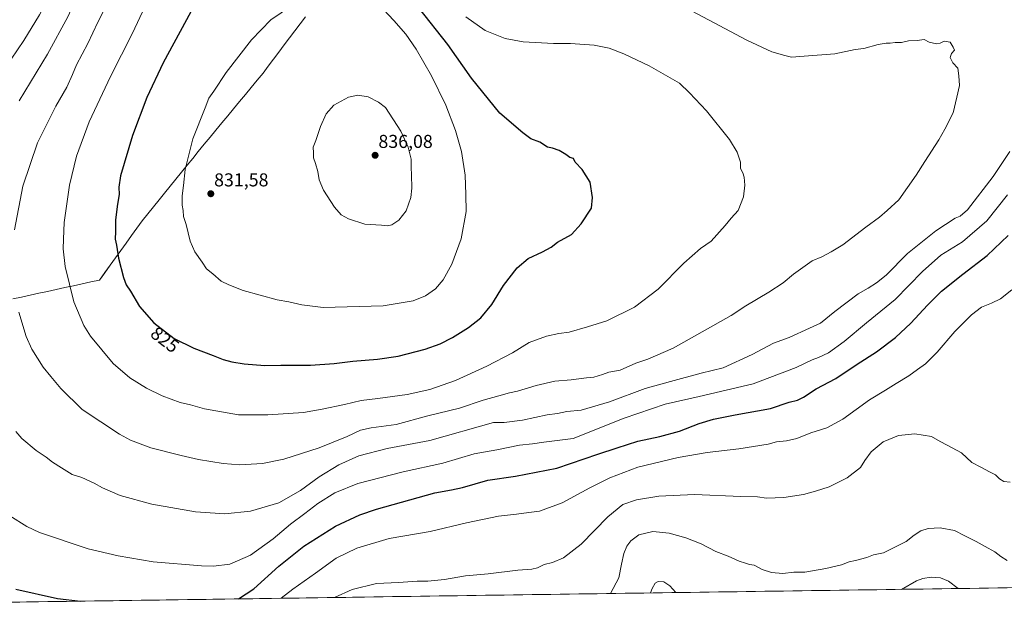
# Model space of a CAD drawing. Units: metres. Extents: x 596791 to 600221, y 4759190 to 4761552.
# Drawn here: x 598468 to 598996, y 4759207 to 4759526 of the extents above; entities that cross this region are included whole.
import ezdxf
from ezdxf.enums import TextEntityAlignment as Align

# ---------------------------------------------------------------- set-up
doc = ezdxf.new("R2010")
doc.units = ezdxf.units.M
doc.header["$MEASUREMENT"] = 0
for name, color, linetype, lineweight in [('Arbolado forestal CxS', 92, 'Continuous', 0), ('Carátula', 7, 'Continuous', 5), ('Curva de nivel maestra', 36, 'Continuous', 30), ('Curva de nivel normal', 36, 'Continuous', 0), ('Entidad de ámbito territorial', 19, 'Continuous', 0), ('Entidad de ámbito territorial CxS', 92, 'Continuous', 0), ('Municipio', 9, 'Continuous', 13), ('Municipio CxS', 142, 'Continuous', 0), ('Punto de cota en terreno', 7, 'Continuous', 0), ('Rótulo de curva de nivel directora', 19, 'Continuous', 0), ('Rótulo de punto de cota en terreno', 19, 'Continuous', 0)]:
    doc.layers.add(name, color=color, linetype=linetype, lineweight=lineweight)
doc.styles.add('Arial', font='txt', dxfattribs={"height": 0.2})

# ---------------------------------------------------------------- blocks, each defined once
blk = doc.blocks.new('*U161')
at = {"layer": 'Municipio CxS', "color": 142, "linetype": 'Continuous', "lineweight": 0}
for points in [[(598464.7314, 4759375.97, 814.6143), (598469.3743, 4759376.98, 815.4249), (598474.0171, 4759377.99, 816.3218), (598478.66, 4759379, 817.1488), (598483.3029, 4759380.01, 817.9254), (598487.9457, 4759381.02, 818.7833), (598492.5886, 4759382.03, 819.6074), (598497.2314, 4759383.04, 820.3904), (598501.8743, 4759384.05, 821.0761), (598506.5171, 4759385.06, 822.0403), (598511.16, 4759386.07, 822.906), (598514.035, 4759390.0438, 823.5061), (598516.91, 4759394.0175, 824.1343), (598519.785, 4759397.9913, 824.747), (598522.66, 4759401.965, 825.2455), (598525.535, 4759405.9388, 825.7604), (598528.41, 4759409.9125, 826.2752), (598531.285, 4759413.8863, 826.7873), (598534.16, 4759417.86, 827.1591), (598537.165, 4759421.582, 827.5905), (598540.17, 4759425.304, 828.026), (598543.175, 4759429.026, 828.3544), (598546.18, 4759432.748, 828.7215), (598549.185, 4759436.47, 829.0545), (598552.19, 4759440.192, 829.4584), (598555.195, 4759443.914, 829.8661), (598558.2, 4759447.636, 830.0417), (598561.205, 4759451.358, 830.3159), (598564.21, 4759455.08, 830.5489), (598567.3636, 4759458.8955, 830.7626), (598570.5173, 4759462.7109, 830.97), (598573.6709, 4759466.5264, 831.1288), (598576.8245, 4759470.3418, 831.2827), (598579.9782, 4759474.1573, 831.4114), (598583.1318, 4759477.9727, 831.5089), (598586.2855, 4759481.7882, 831.549), (598589.4391, 4759485.6036, 831.5914), (598592.5927, 4759489.4191, 831.6128), (598595.7464, 4759493.2345, 831.6382), (598598.9, 4759497.05, 831.6618), (598601.7418, 4759500.8382, 831.6798), (598604.5836, 4759504.6264, 831.6258), (598607.4255, 4759508.4145, 831.6402), (598610.2673, 4759512.2027, 831.5041), (598613.1091, 4759515.9909, 831.4172), (598615.9509, 4759519.7791, 831.3198), (598618.7927, 4759523.5673, 831.2123), (598621.6345, 4759527.3555, 831.0242)], [(598997.7709, 4759220.9766, 783.037), (598992.7787, 4759220.9048, 782.5749), (598987.7865, 4759220.833, 782.0377), (598982.7944, 4759220.7612, 781.4908), (598977.8022, 4759220.6893, 780.8152), (598972.8101, 4759220.6175, 780.0416), (598967.8179, 4759220.5457, 779.3813), (598962.8257, 4759220.4739, 778.8411), (598957.8336, 4759220.4021, 778.5755), (598952.8414, 4759220.3303, 778.5443), (598947.8493, 4759220.2585, 778.8816), (598942.8571, 4759220.1867, 779.6415), (598937.8649, 4759220.1149, 780.5245), (598932.8728, 4759220.0431, 781.2707), (598927.8806, 4759219.9712, 781.7334), (598922.8885, 4759219.8994, 782.0307), (598917.8963, 4759219.8276, 782.4265), (598912.9041, 4759219.7558, 782.7546), (598907.912, 4759219.684, 782.9941), (598902.9198, 4759219.6122, 783.311), (598897.9277, 4759219.5404, 783.4871), (598892.9355, 4759219.4686, 783.4893), (598887.9434, 4759219.3968, 783.7158), (598882.9512, 4759219.325, 783.831), (598877.959, 4759219.2531, 783.8976), (598872.9669, 4759219.1813, 783.9052), (598867.9747, 4759219.1095, 783.7185), (598862.9826, 4759219.0377, 783.333), (598857.9904, 4759218.9659, 783.1768), (598852.9982, 4759218.8941, 783.0645), (598848.0061, 4759218.8223, 782.8128), (598843.0139, 4759218.7505, 782.4646), (598838.0218, 4759218.6787, 782.0496), (598833.0296, 4759218.6069, 781.6284), (598828.0374, 4759218.535, 780.9762), (598823.0453, 4759218.4632, 780.261), (598818.0531, 4759218.3914, 779.643), (598813.061, 4759218.3196, 779.3717), (598808.0688, 4759218.2478, 779.6777), (598803.0766, 4759218.176, 780.6686), (598798.0845, 4759218.1042, 781.9124), (598793.0923, 4759218.0324, 783.2917), (598788.1002, 4759217.9606, 784.4618), (598783.108, 4759217.8888, 785.3947), (598778.1158, 4759217.8169, 785.9564), (598773.1237, 4759217.7451, 786.4034), (598768.1315, 4759217.6733, 786.8139), (598763.1394, 4759217.6015, 787.0202), (598758.1472, 4759217.5297, 787.1798), (598753.155, 4759217.4579, 787.4235), (598748.1629, 4759217.3861, 787.6336), (598743.1707, 4759217.3143, 787.7797), (598738.1786, 4759217.2425, 787.8896), (598733.1864, 4759217.1707, 787.9416), (598728.1942, 4759217.0988, 788.1028), (598723.2021, 4759217.027, 788.2446), (598718.2099, 4759216.9552, 788.404), (598713.2178, 4759216.8834, 788.3759), (598708.2256, 4759216.8116, 788.386), (598703.2334, 4759216.7398, 788.4621), (598698.2413, 4759216.668, 788.48), (598693.2491, 4759216.5962, 788.5473), (598688.257, 4759216.5244, 788.5966), (598683.2648, 4759216.4526, 788.6223), (598678.2726, 4759216.3808, 788.6027), (598673.2805, 4759216.3089, 788.5941), (598668.2883, 4759216.2371, 788.6275), (598663.2962, 4759216.1653, 788.5065), (598658.304, 4759216.0935, 788.4882), (598653.3118, 4759216.0217, 788.5611), (598648.3197, 4759215.9499, 788.8285), (598643.3275, 4759215.8781, 789.2631), (598638.3354, 4759215.8063, 789.7227), (598633.3432, 4759215.7345, 790.3729), (598628.351, 4759215.6627, 791.1536), (598623.3589, 4759215.5908, 792.1119), (598618.3667, 4759215.519, 793.0713), (598613.3746, 4759215.4472, 793.9462), (598608.3824, 4759215.3754, 795.0478), (598603.3902, 4759215.3036, 796.1341), (598598.3981, 4759215.2318, 797.3118), (598593.4059, 4759215.16, 798.6748), (598588.4138, 4759215.0882, 799.6846), (598583.4216, 4759215.0164, 800.3618), (598578.4294, 4759214.9446, 800.7707), (598573.4373, 4759214.8727, 800.9391), (598568.4451, 4759214.8009, 800.9724), (598563.453, 4759214.7291, 800.9473), (598558.4608, 4759214.6573, 801.0342), (598553.4686, 4759214.5855, 801.0021), (598548.4765, 4759214.5137, 800.8806), (598543.4843, 4759214.4419, 800.923), (598538.4922, 4759214.3701, 800.9215), (598533.5, 4759214.2983, 800.939), (598528.5078, 4759214.2265, 800.907), (598523.5157, 4759214.1546, 800.6207), (598518.5235, 4759214.0828, 800.3844), (598513.5314, 4759214.011, 800.2916), (598508.5392, 4759213.9392, 800.0946), (598503.5471, 4759213.8674, 799.856), (598498.5549, 4759213.7956, 799.8824), (598493.5627, 4759213.7238, 799.9101), (598488.5706, 4759213.652, 799.7457), (598483.5784, 4759213.5802, 799.5658), (598478.5863, 4759213.5084, 799.4441), (598473.5941, 4759213.4365, 799.2808), (598468.6019, 4759213.3647, 799.0659), (598463.6098, 4759213.2929, 798.8712)]]:
    blk.add_polyline3d(points, dxfattribs=at)
blk = doc.blocks.new('*U162')
at = {"layer": 'Entidad de ámbito territorial CxS', "color": 92, "linetype": 'Continuous', "lineweight": 0}
for points in [[(598464.7314, 4759375.97, 814.6143), (598469.3743, 4759376.98, 815.4249), (598474.0171, 4759377.99, 816.3218), (598478.66, 4759379, 817.1488), (598483.3029, 4759380.01, 817.9254), (598487.9457, 4759381.02, 818.7833), (598492.5886, 4759382.03, 819.6074), (598497.2314, 4759383.04, 820.3904), (598501.8743, 4759384.05, 821.0761), (598506.5171, 4759385.06, 822.0403), (598511.16, 4759386.07, 822.906), (598514.035, 4759390.0438, 823.5061), (598516.91, 4759394.0175, 824.1343), (598519.785, 4759397.9913, 824.747), (598522.66, 4759401.965, 825.2455), (598525.535, 4759405.9388, 825.7604), (598528.41, 4759409.9125, 826.2752), (598531.285, 4759413.8863, 826.7873), (598534.16, 4759417.86, 827.1591), (598537.165, 4759421.582, 827.5905), (598540.17, 4759425.304, 828.026), (598543.175, 4759429.026, 828.3544), (598546.18, 4759432.748, 828.7215), (598549.185, 4759436.47, 829.0545), (598552.19, 4759440.192, 829.4584), (598555.195, 4759443.914, 829.8661), (598558.2, 4759447.636, 830.0417), (598561.205, 4759451.358, 830.3159), (598564.21, 4759455.08, 830.5489), (598567.3636, 4759458.8955, 830.7626), (598570.5173, 4759462.7109, 830.97), (598573.6709, 4759466.5264, 831.1288), (598576.8245, 4759470.3418, 831.2827), (598579.9782, 4759474.1573, 831.4114), (598583.1318, 4759477.9727, 831.5089), (598586.2855, 4759481.7882, 831.549), (598589.4391, 4759485.6036, 831.5914), (598592.5927, 4759489.4191, 831.6128), (598595.7464, 4759493.2345, 831.6382), (598598.9, 4759497.05, 831.6618), (598601.7418, 4759500.8382, 831.6798), (598604.5836, 4759504.6264, 831.6258), (598607.4255, 4759508.4145, 831.6402), (598610.2673, 4759512.2027, 831.5041), (598613.1091, 4759515.9909, 831.4172), (598615.9509, 4759519.7791, 831.3198), (598618.7927, 4759523.5673, 831.2123), (598621.6345, 4759527.3555, 831.0242)], [(598997.7709, 4759220.9766, 783.037), (598992.7787, 4759220.9048, 782.5749), (598987.7865, 4759220.833, 782.0377), (598982.7944, 4759220.7612, 781.4908), (598977.8022, 4759220.6893, 780.8152), (598972.8101, 4759220.6175, 780.0416), (598967.8179, 4759220.5457, 779.3813), (598962.8257, 4759220.4739, 778.8411), (598957.8336, 4759220.4021, 778.5755), (598952.8414, 4759220.3303, 778.5443), (598947.8493, 4759220.2585, 778.8816), (598942.8571, 4759220.1867, 779.6415), (598937.8649, 4759220.1149, 780.5245), (598932.8728, 4759220.0431, 781.2707), (598927.8806, 4759219.9712, 781.7334), (598922.8885, 4759219.8994, 782.0307), (598917.8963, 4759219.8276, 782.4265), (598912.9041, 4759219.7558, 782.7546), (598907.912, 4759219.684, 782.9941), (598902.9198, 4759219.6122, 783.311), (598897.9277, 4759219.5404, 783.4871), (598892.9355, 4759219.4686, 783.4893), (598887.9434, 4759219.3968, 783.7158), (598882.9512, 4759219.325, 783.831), (598877.959, 4759219.2531, 783.8976), (598872.9669, 4759219.1813, 783.9052), (598867.9747, 4759219.1095, 783.7185), (598862.9826, 4759219.0377, 783.333), (598857.9904, 4759218.9659, 783.1768), (598852.9982, 4759218.8941, 783.0645), (598848.0061, 4759218.8223, 782.8128), (598843.0139, 4759218.7505, 782.4646), (598838.0218, 4759218.6787, 782.0496), (598833.0296, 4759218.6069, 781.6284), (598828.0374, 4759218.535, 780.9762), (598823.0453, 4759218.4632, 780.261), (598818.0531, 4759218.3914, 779.643), (598813.061, 4759218.3196, 779.3717), (598808.0688, 4759218.2478, 779.6777), (598803.0766, 4759218.176, 780.6686), (598798.0845, 4759218.1042, 781.9124), (598793.0923, 4759218.0324, 783.2917), (598788.1002, 4759217.9606, 784.4618), (598783.108, 4759217.8888, 785.3947), (598778.1158, 4759217.8169, 785.9564), (598773.1237, 4759217.7451, 786.4034), (598768.1315, 4759217.6733, 786.8139), (598763.1394, 4759217.6015, 787.0202), (598758.1472, 4759217.5297, 787.1798), (598753.155, 4759217.4579, 787.4235), (598748.1629, 4759217.3861, 787.6336), (598743.1707, 4759217.3143, 787.7797), (598738.1786, 4759217.2425, 787.8896), (598733.1864, 4759217.1707, 787.9416), (598728.1942, 4759217.0988, 788.1028), (598723.2021, 4759217.027, 788.2446), (598718.2099, 4759216.9552, 788.404), (598713.2178, 4759216.8834, 788.3759), (598708.2256, 4759216.8116, 788.386), (598703.2334, 4759216.7398, 788.4621), (598698.2413, 4759216.668, 788.48), (598693.2491, 4759216.5962, 788.5473), (598688.257, 4759216.5244, 788.5966), (598683.2648, 4759216.4526, 788.6223), (598678.2726, 4759216.3808, 788.6027), (598673.2805, 4759216.3089, 788.5941), (598668.2883, 4759216.2371, 788.6275), (598663.2962, 4759216.1653, 788.5065), (598658.304, 4759216.0935, 788.4882), (598653.3118, 4759216.0217, 788.5611), (598648.3197, 4759215.9499, 788.8285), (598643.3275, 4759215.8781, 789.2631), (598638.3354, 4759215.8063, 789.7227), (598633.3432, 4759215.7345, 790.3729), (598628.351, 4759215.6627, 791.1536), (598623.3589, 4759215.5908, 792.1119), (598618.3667, 4759215.519, 793.0713), (598613.3746, 4759215.4472, 793.9462), (598608.3824, 4759215.3754, 795.0478), (598603.3902, 4759215.3036, 796.1341), (598598.3981, 4759215.2318, 797.3118), (598593.4059, 4759215.16, 798.6748), (598588.4138, 4759215.0882, 799.6846), (598583.4216, 4759215.0164, 800.3618), (598578.4294, 4759214.9446, 800.7707), (598573.4373, 4759214.8727, 800.9391), (598568.4451, 4759214.8009, 800.9724), (598563.453, 4759214.7291, 800.9473), (598558.4608, 4759214.6573, 801.0342), (598553.4686, 4759214.5855, 801.0021), (598548.4765, 4759214.5137, 800.8806), (598543.4843, 4759214.4419, 800.923), (598538.4922, 4759214.3701, 800.9215), (598533.5, 4759214.2983, 800.939), (598528.5078, 4759214.2265, 800.907), (598523.5157, 4759214.1546, 800.6207), (598518.5235, 4759214.0828, 800.3844), (598513.5314, 4759214.011, 800.2916), (598508.5392, 4759213.9392, 800.0946), (598503.5471, 4759213.8674, 799.856), (598498.5549, 4759213.7956, 799.8824), (598493.5627, 4759213.7238, 799.9101), (598488.5706, 4759213.652, 799.7457), (598483.5784, 4759213.5802, 799.5658), (598478.5863, 4759213.5084, 799.4441), (598473.5941, 4759213.4365, 799.2808), (598468.6019, 4759213.3647, 799.0659), (598463.6098, 4759213.2929, 798.8712)]]:
    blk.add_polyline3d(points, dxfattribs=at)
blk = doc.blocks.new('*U163')
at = {"layer": 'Municipio', "color": 9, "linetype": 'Continuous', "lineweight": 13}
blk.add_polyline3d([(598621.6345, 4759527.3555, 831.0242), (598618.7927, 4759523.5673, 831.2123), (598615.9509, 4759519.7791, 831.3198), (598613.1091, 4759515.9909, 831.4172), (598610.2673, 4759512.2027, 831.5041), (598607.4255, 4759508.4145, 831.6402), (598604.5836, 4759504.6264, 831.6258), (598601.7418, 4759500.8382, 831.6798), (598598.9, 4759497.05, 831.6618), (598595.7464, 4759493.2345, 831.6382), (598592.5927, 4759489.4191, 831.6128), (598589.4391, 4759485.6036, 831.5914), (598586.2855, 4759481.7882, 831.549), (598583.1318, 4759477.9727, 831.5089), (598579.9782, 4759474.1573, 831.4114), (598576.8245, 4759470.3418, 831.2827), (598573.6709, 4759466.5264, 831.1288), (598570.5173, 4759462.7109, 830.97), (598567.3636, 4759458.8955, 830.7626), (598564.21, 4759455.08, 830.5489), (598561.205, 4759451.358, 830.3159), (598558.2, 4759447.636, 830.0417), (598555.195, 4759443.914, 829.8661), (598552.19, 4759440.192, 829.4584), (598549.185, 4759436.47, 829.0545), (598546.18, 4759432.748, 828.7215), (598543.175, 4759429.026, 828.3544), (598540.17, 4759425.304, 828.026), (598537.165, 4759421.582, 827.5905), (598534.16, 4759417.86, 827.1591), (598531.285, 4759413.8863, 826.7873), (598528.41, 4759409.9125, 826.2752), (598525.535, 4759405.9388, 825.7604), (598522.66, 4759401.965, 825.2455), (598519.785, 4759397.9913, 824.747), (598516.91, 4759394.0175, 824.1343), (598514.035, 4759390.0438, 823.5061), (598511.16, 4759386.07, 822.906), (598506.5171, 4759385.06, 822.0403), (598501.8743, 4759384.05, 821.0761), (598497.2314, 4759383.04, 820.3904), (598492.5886, 4759382.03, 819.6074), (598487.9457, 4759381.02, 818.7833), (598483.3029, 4759380.01, 817.9254), (598478.66, 4759379, 817.1488), (598474.0171, 4759377.99, 816.3218), (598469.3743, 4759376.98, 815.4249), (598464.7314, 4759375.97, 814.6143)], dxfattribs=at)
blk = doc.blocks.new('*U164')
at = {"layer": 'Municipio', "color": 9, "linetype": 'Continuous', "lineweight": 13}
blk.add_polyline3d([(598621.6345, 4759527.3555, 831.0242), (598618.7927, 4759523.5673, 831.2123), (598615.9509, 4759519.7791, 831.3198), (598613.1091, 4759515.9909, 831.4172), (598610.2673, 4759512.2027, 831.5041), (598607.4255, 4759508.4145, 831.6402), (598604.5836, 4759504.6264, 831.6258), (598601.7418, 4759500.8382, 831.6798), (598598.9, 4759497.05, 831.6618), (598595.7464, 4759493.2345, 831.6382), (598592.5927, 4759489.4191, 831.6128), (598589.4391, 4759485.6036, 831.5914), (598586.2855, 4759481.7882, 831.549), (598583.1318, 4759477.9727, 831.5089), (598579.9782, 4759474.1573, 831.4114), (598576.8245, 4759470.3418, 831.2827), (598573.6709, 4759466.5264, 831.1288), (598570.5173, 4759462.7109, 830.97), (598567.3636, 4759458.8955, 830.7626), (598564.21, 4759455.08, 830.5489), (598561.205, 4759451.358, 830.3159), (598558.2, 4759447.636, 830.0417), (598555.195, 4759443.914, 829.8661), (598552.19, 4759440.192, 829.4584), (598549.185, 4759436.47, 829.0545), (598546.18, 4759432.748, 828.7215), (598543.175, 4759429.026, 828.3544), (598540.17, 4759425.304, 828.026), (598537.165, 4759421.582, 827.5905), (598534.16, 4759417.86, 827.1591), (598531.285, 4759413.8863, 826.7873), (598528.41, 4759409.9125, 826.2752), (598525.535, 4759405.9388, 825.7604), (598522.66, 4759401.965, 825.2455), (598519.785, 4759397.9913, 824.747), (598516.91, 4759394.0175, 824.1343), (598514.035, 4759390.0438, 823.5061), (598511.16, 4759386.07, 822.906), (598506.5171, 4759385.06, 822.0403), (598501.8743, 4759384.05, 821.0761), (598497.2314, 4759383.04, 820.3904), (598492.5886, 4759382.03, 819.6074), (598487.9457, 4759381.02, 818.7833), (598483.3029, 4759380.01, 817.9254), (598478.66, 4759379, 817.1488), (598474.0171, 4759377.99, 816.3218), (598469.3743, 4759376.98, 815.4249), (598464.7314, 4759375.97, 814.6143)], dxfattribs=at)
blk = doc.blocks.new('*U165')
at = {"layer": 'Entidad de ámbito territorial', "color": 19, "linetype": 'Continuous', "lineweight": 0}
blk.add_polyline3d([(598621.6345, 4759527.3555, 831.0242), (598618.7927, 4759523.5673, 831.2123), (598615.9509, 4759519.7791, 831.3198), (598613.1091, 4759515.9909, 831.4172), (598610.2673, 4759512.2027, 831.5041), (598607.4255, 4759508.4145, 831.6402), (598604.5836, 4759504.6264, 831.6258), (598601.7418, 4759500.8382, 831.6798), (598598.9, 4759497.05, 831.6618), (598595.7464, 4759493.2345, 831.6382), (598592.5927, 4759489.4191, 831.6128), (598589.4391, 4759485.6036, 831.5914), (598586.2855, 4759481.7882, 831.549), (598583.1318, 4759477.9727, 831.5089), (598579.9782, 4759474.1573, 831.4114), (598576.8245, 4759470.3418, 831.2827), (598573.6709, 4759466.5264, 831.1288), (598570.5173, 4759462.7109, 830.97), (598567.3636, 4759458.8955, 830.7626), (598564.21, 4759455.08, 830.5489), (598561.205, 4759451.358, 830.3159), (598558.2, 4759447.636, 830.0417), (598555.195, 4759443.914, 829.8661), (598552.19, 4759440.192, 829.4584), (598549.185, 4759436.47, 829.0545), (598546.18, 4759432.748, 828.7215), (598543.175, 4759429.026, 828.3544), (598540.17, 4759425.304, 828.026), (598537.165, 4759421.582, 827.5905), (598534.16, 4759417.86, 827.1591), (598531.285, 4759413.8863, 826.7873), (598528.41, 4759409.9125, 826.2752), (598525.535, 4759405.9388, 825.7604), (598522.66, 4759401.965, 825.2455), (598519.785, 4759397.9913, 824.747), (598516.91, 4759394.0175, 824.1343), (598514.035, 4759390.0438, 823.5061), (598511.16, 4759386.07, 822.906), (598506.5171, 4759385.06, 822.0403), (598501.8743, 4759384.05, 821.0761), (598497.2314, 4759383.04, 820.3904), (598492.5886, 4759382.03, 819.6074), (598487.9457, 4759381.02, 818.7833), (598483.3029, 4759380.01, 817.9254), (598478.66, 4759379, 817.1488), (598474.0171, 4759377.99, 816.3218), (598469.3743, 4759376.98, 815.4249), (598464.7314, 4759375.97, 814.6143)], dxfattribs=at)
blk = doc.blocks.new('*U166')
at = {"layer": 'Entidad de ámbito territorial', "color": 19, "linetype": 'Continuous', "lineweight": 0}
blk.add_polyline3d([(598621.6345, 4759527.3555, 831.0242), (598618.7927, 4759523.5673, 831.2123), (598615.9509, 4759519.7791, 831.3198), (598613.1091, 4759515.9909, 831.4172), (598610.2673, 4759512.2027, 831.5041), (598607.4255, 4759508.4145, 831.6402), (598604.5836, 4759504.6264, 831.6258), (598601.7418, 4759500.8382, 831.6798), (598598.9, 4759497.05, 831.6618), (598595.7464, 4759493.2345, 831.6382), (598592.5927, 4759489.4191, 831.6128), (598589.4391, 4759485.6036, 831.5914), (598586.2855, 4759481.7882, 831.549), (598583.1318, 4759477.9727, 831.5089), (598579.9782, 4759474.1573, 831.4114), (598576.8245, 4759470.3418, 831.2827), (598573.6709, 4759466.5264, 831.1288), (598570.5173, 4759462.7109, 830.97), (598567.3636, 4759458.8955, 830.7626), (598564.21, 4759455.08, 830.5489), (598561.205, 4759451.358, 830.3159), (598558.2, 4759447.636, 830.0417), (598555.195, 4759443.914, 829.8661), (598552.19, 4759440.192, 829.4584), (598549.185, 4759436.47, 829.0545), (598546.18, 4759432.748, 828.7215), (598543.175, 4759429.026, 828.3544), (598540.17, 4759425.304, 828.026), (598537.165, 4759421.582, 827.5905), (598534.16, 4759417.86, 827.1591), (598531.285, 4759413.8863, 826.7873), (598528.41, 4759409.9125, 826.2752), (598525.535, 4759405.9388, 825.7604), (598522.66, 4759401.965, 825.2455), (598519.785, 4759397.9913, 824.747), (598516.91, 4759394.0175, 824.1343), (598514.035, 4759390.0438, 823.5061), (598511.16, 4759386.07, 822.906), (598506.5171, 4759385.06, 822.0403), (598501.8743, 4759384.05, 821.0761), (598497.2314, 4759383.04, 820.3904), (598492.5886, 4759382.03, 819.6074), (598487.9457, 4759381.02, 818.7833), (598483.3029, 4759380.01, 817.9254), (598478.66, 4759379, 817.1488), (598474.0171, 4759377.99, 816.3218), (598469.3743, 4759376.98, 815.4249), (598464.7314, 4759375.97, 814.6143)], dxfattribs=at)
blk = doc.blocks.new('*U193')
at = {"layer": 'Curva de nivel normal', "color": 36, "linetype": 'Continuous', "lineweight": 0}
for points in [[(598806.6, 4759218.23, 780), (598807.47, 4759220.61, 780), (598809.13, 4759223.51, 780), (598810.81, 4759224.33, 780), (598813.68, 4759224.15, 780), (598817.06, 4759222.02, 780), (598820.18, 4759218.42, 780)], [(598941.12, 4759220.16, 780), (598949.19, 4759224.71, 780), (598952.53, 4759226.06, 780), (598957.01, 4759226.62, 780), (598962.02, 4759226.31, 780), (598966.35, 4759224.64, 780), (598971.62, 4759220.6, 780)]]:
    blk.add_polyline3d(points, dxfattribs=at)
blk = doc.blocks.new('5PATER')
at = {"layer": 'Carátula', "linetype": 'Continuous', "lineweight": 5}
h = blk.add_hatch(color=250, dxfattribs=at)
edge = h.paths.add_edge_path()
edge.add_ellipse((0, 0.01), major_axis=(-1.33, -1.34), ratio=0.999422, start_angle=0, end_angle=360)

msp = doc.modelspace()

# ---------------------------------------------------------------- linework, layer by layer
at = {"layer": 'Arbolado forestal CxS', "color": 92, "linetype": 'Continuous', "lineweight": 0}
msp.add_polyline3d([(600220.85, 4759238.57, 743.44), (598047.18, 4759207.3, 764.12)], dxfattribs=at)
msp.add_polyline3d([(600220.85, 4759238.57, 743.44), (598047.18, 4759207.3, 764.12)], dxfattribs=at)
at = {"layer": 'Curva de nivel maestra', "color": 36, "linetype": 'Continuous', "lineweight": 30}
for points in [[(598560.19, 4759529.98, 825), (598545.4, 4759502.65, 825), (598536.68, 4759483.98, 825), (598528.87, 4759463.65, 825), (598522.56, 4759441.93, 825), (598521.65, 4759435.84, 825), (598521.8, 4759431.89, 825), (598520.82, 4759426.72, 825), (598519.76, 4759418.36, 825), (598519.8, 4759412.17, 825), (598519.68, 4759408.03, 825), (598520.29, 4759404.84, 825), (598521.38, 4759397.75, 825), (598524.07, 4759387.46, 825), (598525.62, 4759383.44, 825), (598527.94, 4759380.13, 825), (598532.66, 4759371.91, 825), (598540.29, 4759363.19, 825), (598551.26, 4759354.77, 825), (598561.77, 4759349.61, 825), (598572.25, 4759345.62, 825), (598577.56, 4759343.43, 825), (598582.21, 4759342.16, 825), (598588.77, 4759341.1, 825), (598599.95, 4759340.26, 825)], [(598599.95, 4759340.26, 825), (598608.37, 4759340.48, 825), (598624.37, 4759340.49, 825), (598637.03, 4759341.35, 825), (598647, 4759342.65, 825), (598660.23, 4759343.56, 825), (598671.33, 4759345.31, 825), (598685.76, 4759348.96, 825), (598693.95, 4759351.78, 825), (598700.43, 4759355.24, 825), (598709.03, 4759360.61, 825), (598715.7, 4759365.82, 825), (598721.63, 4759372.94, 825), (598727.8, 4759383.15, 825), (598735.15, 4759392.58, 825), (598741.02, 4759397.61, 825), (598748.72, 4759401.16, 825), (598753.29, 4759403.73, 825), (598756.78, 4759406.36, 825), (598764.29, 4759410.48, 825), (598769.5, 4759416.3, 825), (598774.99, 4759424.62, 825), (598775.58, 4759430.43, 825), (598774.29, 4759438.64, 825), (598769.91, 4759445.46, 825), (598766.29, 4759449.3, 825), (598765.4, 4759451.35, 825), (598763.46, 4759451.74, 825), (598761.15, 4759453.43, 825), (598757.74, 4759455.59, 825), (598754.05, 4759456.8, 825), (598751.37, 4759457.44, 825), (598747.37, 4759460.09, 825), (598742.48, 4759461.8, 825), (598738.23, 4759464.98, 825), (598725.77, 4759475.62, 825), (598710.72, 4759494.47, 825), (598697.93, 4759512.51, 825), (598682.46, 4759532.14, 825)], [(598585.72, 4759215.05, 800), (598594.03, 4759220.38, 800), (598607.37, 4759232.68, 800), (598620.7, 4759243.36, 800), (598637.7, 4759254.03, 800), (598650.89, 4759260.15, 800), (598659.7, 4759263.24, 800), (598691.03, 4759271.97, 800), (598700.03, 4759273.62, 800), (598705.77, 4759274.84, 800), (598719.42, 4759278.82, 800), (598734.3, 4759280.85, 800), (598756.4, 4759285.1, 800), (598778.42, 4759292.7, 800), (598788.67, 4759296.09, 800), (598799.78, 4759299.62, 800), (598811.71, 4759302.22, 800), (598822.12, 4759305.08, 800), (598832.7, 4759309.13, 800), (598840.36, 4759311.48, 800), (598851.99, 4759313.83, 800), (598871.02, 4759317.26, 800), (598881.03, 4759320.49, 800), (598885.37, 4759321.64, 800), (598888.56, 4759323.21, 800), (598895.46, 4759327.64, 800), (598905.89, 4759333.31, 800), (598917.37, 4759340.89, 800), (598927.83, 4759347.65, 800), (598937.89, 4759355.32, 800), (598946.16, 4759362.93, 800), (598955.03, 4759372.6, 800), (598962.7, 4759380.06, 800), (598974.03, 4759389.24, 800), (598987.03, 4759399.23, 800), (598998.28, 4759410.05, 800)], [(598466.32, 4759220.18, 800), (598488.76, 4759215.21, 800), (598501.06, 4759213.83, 800)]]:
    msp.add_polyline3d(points, dxfattribs=at)
at = {"layer": 'Curva de nivel normal', "color": 36, "linetype": 'Continuous', "lineweight": 0}
for points in [[(598467.18, 4759759.33, 810), (598477.34, 4759757.59, 810), (598489.59, 4759753.54, 810), (598494.38, 4759750.71, 810), (598496.04, 4759748.78, 810), (598501.63, 4759737.72, 810), (598510.29, 4759717.36, 810), (598521.2, 4759693.54, 810), (598529.95, 4759672.62, 810), (598532.86, 4759661.32, 810), (598533.92, 4759645.65, 810), (598533.2, 4759633.32, 810), (598529.44, 4759614.65, 810), (598522.34, 4759592.61, 810), (598506.75, 4759554.83, 810), (598494.32, 4759527.28, 810), (598483.38, 4759507.32, 810), (598468.22, 4759482.28, 810)], [(598467.49, 4759741.78, 805), (598471.72, 4759739.13, 805), (598476.36, 4759734.21, 805), (598483.95, 4759722.38, 805), (598493, 4759703.28, 805), (598504.58, 4759680.39, 805), (598512.28, 4759661.98, 805), (598514.48, 4759652.65, 805), (598515.22, 4759641.98, 805), (598514.93, 4759631.65, 805), (598513.03, 4759619.34, 805), (598506.32, 4759595.39, 805), (598494.31, 4759562.67, 805), (598485.52, 4759541.26, 805), (598479, 4759528.42, 805), (598470.67, 4759514.61, 805), (598460.44, 4759499.48, 805)], [(598518.34, 4759540.6, 815), (598510.29, 4759524.39, 815), (598504.99, 4759513, 815), (598498.89, 4759501.58, 815), (598496.82, 4759496.37, 815), (598493.78, 4759489.58, 815), (598487.77, 4759479.32, 815), (598478.06, 4759459.65, 815), (598470.18, 4759436.5, 815), (598465.6, 4759413.03, 815)], [(598707.57, 4759527.24, 820), (598717.93, 4759519.93, 820), (598728.67, 4759515.58, 820), (598738.37, 4759513.8, 820), (598754.7, 4759512.93, 820), (598763.76, 4759513.04, 820), (598776.42, 4759512, 820), (598784.48, 4759510.42, 820), (598792.36, 4759507.44, 820), (598805.83, 4759501.08, 820), (598822.22, 4759491.61, 820), (598827.57, 4759486.52, 820), (598836.72, 4759476.91, 820), (598849, 4759461.52, 820), (598853.08, 4759454.7, 820), (598854.82, 4759449.35, 820), (598854.91, 4759445.98, 820), (598856.11, 4759443.65, 820), (598856.84, 4759441.27, 820), (598857.25, 4759437.01, 820), (598856.56, 4759430.64, 820), (598853.6, 4759423.34, 820), (598849.95, 4759419.27, 820), (598846.71, 4759415.33, 820), (598839.06, 4759406.97, 820), (598833.49, 4759403.07, 820), (598824.43, 4759395.07, 820), (598810.75, 4759381.17, 820), (598798.12, 4759371.54, 820), (598783.26, 4759364.15, 820), (598772.87, 4759361, 820), (598763.01, 4759358.13, 820), (598757.42, 4759357.46, 820), (598750.91, 4759356.06, 820), (598741.5, 4759352.53, 820), (598732.57, 4759347.05, 820), (598718.96, 4759339.94, 820), (598702.08, 4759332.26, 820), (598688.3, 4759327.28, 820), (598676.11, 4759324.65, 820), (598660.37, 4759322.5, 820), (598651.56, 4759321.47, 820), (598642.56, 4759319.35, 820), (598630.67, 4759316.87, 820), (598620.69, 4759315.09, 820), (598601.48, 4759313.81, 820), (598585.83, 4759313.78, 820), (598567.46, 4759317, 820), (598559.96, 4759319.1, 820), (598554.44, 4759320.42, 820), (598544.85, 4759323.98, 820), (598536.36, 4759328.06, 820), (598527.54, 4759333.66, 820), (598518.63, 4759341.38, 820), (598506.43, 4759356, 820), (598502.93, 4759361.78, 820), (598497.54, 4759374.32, 820), (598492.78, 4759393.29, 820), (598491.73, 4759402.86, 820), (598492.02, 4759407.95, 820), (598492.31, 4759416.92, 820), (598495.21, 4759437.06, 820), (598498.94, 4759452.58, 820), (598505.66, 4759470.98, 820), (598517.09, 4759495.32, 820), (598528.95, 4759518.6, 820), (598538.2, 4759538.48, 820)], [(598619.22, 4759536.8, 830), (598603.12, 4759525.65, 830), (598592.7, 4759514.95, 830), (598579.07, 4759497.45, 830), (598572.52, 4759487.42, 830), (598569.88, 4759483.61, 830), (598567.89, 4759478.38, 830), (598561.35, 4759461.92, 830), (598557.23, 4759445.46, 830), (598556.36, 4759436.83, 830), (598555.61, 4759431.28, 830), (598555.56, 4759426.27, 830), (598556.14, 4759423.37, 830), (598556.33, 4759420.17, 830), (598557.64, 4759415.9, 830), (598559.78, 4759406.95, 830), (598562.38, 4759401.21, 830), (598566.37, 4759395.63, 830), (598568.56, 4759392.18, 830), (598572.05, 4759389.34, 830), (598576.48, 4759385.51, 830), (598580.64, 4759383.58, 830), (598588.35, 4759380.45, 830), (598606.49, 4759375.51, 830), (598612.8, 4759374.42, 830), (598619.76, 4759372.71, 830), (598631.07, 4759371.44, 830)], [(598631.07, 4759371.44, 830), (598663.37, 4759372.31, 830), (598679.37, 4759375.01, 830), (598686.03, 4759377.56, 830), (598691.3, 4759381.3, 830), (598695.48, 4759386.25, 830), (598700.19, 4759394.65, 830), (598705.11, 4759408.11, 830), (598707.83, 4759422.81, 830), (598707.7, 4759432, 830), (598707.23, 4759442.29, 830), (598705.32, 4759454.98, 830), (598702.11, 4759466.32, 830), (598696.83, 4759479.96, 830), (598689.27, 4759495.56, 830), (598681.01, 4759509.99, 830), (598675.45, 4759517.99, 830), (598669.1, 4759525.38, 830), (598660.79, 4759534.07, 830)], [(598467.96, 4759368.8, 815), (598472, 4759355.84, 815), (598475.06, 4759349.04, 815), (598481, 4759339.36, 815), (598485.23, 4759334.36, 815), (598490.58, 4759327.82, 815), (598502.03, 4759316.72, 815), (598522.03, 4759303.34, 815), (598527.91, 4759300.24, 815), (598538.68, 4759296.13, 815), (598555.02, 4759292.01, 815), (598564.24, 4759289.78, 815), (598577.61, 4759287.59, 815), (598586.44, 4759286.98, 815), (598598.55, 4759287.73, 815), (598610.1, 4759289.96, 815), (598628.99, 4759296, 815), (598644.1, 4759302.1, 815), (598651.23, 4759305.5, 815), (598656.84, 4759306.83, 815), (598670.25, 4759308.61, 815), (598687.28, 4759313.23, 815), (598704.16, 4759317.28, 815), (598716.92, 4759321.58, 815), (598725.37, 4759323.91, 815), (598731.04, 4759325.61, 815), (598735.41, 4759326.45, 815), (598745.38, 4759329.55, 815), (598755.37, 4759331.89, 815), (598764.03, 4759332.49, 815), (598772.37, 4759333.63, 815), (598776.32, 4759333.99, 815), (598780.83, 4759335.34, 815), (598784.32, 4759336.7, 815), (598790.37, 4759337.8, 815), (598798.7, 4759341.47, 815), (598805.14, 4759343.68, 815), (598818.77, 4759349.58, 815), (598849.79, 4759367.09, 815), (598857.74, 4759372.28, 815), (598870.13, 4759379.56, 815), (598877.7, 4759384.59, 815), (598883.26, 4759389.15, 815), (598893.35, 4759396.42, 815), (598898.39, 4759398.57, 815), (598903.46, 4759401.24, 815), (598909.7, 4759405.04, 815), (598922.03, 4759414.54, 815), (598929.37, 4759419.73, 815), (598933.53, 4759423.32, 815), (598939.7, 4759429.04, 815), (598949.03, 4759442.32, 815), (598953.62, 4759449.65, 815), (598961.12, 4759461.32, 815), (598964.36, 4759467.07, 815), (598968.8, 4759475.82, 815), (598970.79, 4759484.17, 815), (598972.18, 4759490.46, 815), (598971.93, 4759495.55, 815), (598971.42, 4759499.7, 815), (598968.76, 4759502.54, 815), (598967.21, 4759505.44, 815), (598967.96, 4759507.65, 815), (598969.53, 4759509.49, 815), (598968.81, 4759511.09, 815), (598967.21, 4759513.62, 815), (598964.03, 4759514.2, 815), (598961.87, 4759513.07, 815), (598959.99, 4759512.8, 815), (598956.01, 4759513.63, 815), (598953.32, 4759515.07, 815), (598949.53, 4759514.67, 815), (598944.96, 4759514.37, 815), (598941.24, 4759513.52, 815), (598937.83, 4759513.45, 815), (598935.14, 4759513.08, 815), (598933.03, 4759513.21, 815), (598928.65, 4759512.52, 815), (598921.03, 4759510.33, 815), (598916.25, 4759509.68, 815), (598905.36, 4759507.43, 815), (598889.03, 4759506.26, 815), (598882.14, 4759505.67, 815), (598878.7, 4759506.5, 815), (598871.67, 4759508.47, 815), (598858.23, 4759514.72, 815), (598828.94, 4759530.25, 815)], [(598665.7, 4759415.16, 835), (598668.03, 4759415.71, 835), (598671.8, 4759418.28, 835), (598675.6, 4759423.16, 835), (598676.92, 4759426.78, 835), (598678.06, 4759430.34, 835), (598678.64, 4759435.42, 835), (598678.58, 4759442.55, 835), (598678.26, 4759446.38, 835), (598678.32, 4759450.93, 835), (598676.71, 4759457.33, 835), (598672.76, 4759465.95, 835), (598664.62, 4759478.57, 835), (598660.84, 4759481.57, 835), (598655.35, 4759484.3, 835), (598649.7, 4759485.21, 835), (598644.65, 4759484.16, 835), (598636.89, 4759479.87, 835), (598632.8, 4759475.2, 835), (598629.78, 4759468.53, 835), (598627.2, 4759460.87, 835), (598625.86, 4759457.42, 835), (598626.05, 4759454.38, 835), (598625.96, 4759451.58, 835), (598627.01, 4759448.63, 835), (598628.22, 4759444.32, 835), (598629.02, 4759439.76, 835), (598631.4, 4759434.32, 835), (598637.25, 4759425.18, 835), (598640.84, 4759421.06, 835), (598644.68, 4759418.97, 835), (598653.52, 4759416.14, 835), (598662.33, 4759415.5, 835), (598665.7, 4759415.16, 835)], [(598501.7, 4759280.21, 810), (598508.33, 4759277.07, 810), (598512.89, 4759274.68, 810), (598522.37, 4759270.42, 810), (598539.24, 4759265.94, 810), (598562.66, 4759261.66, 810), (598578.5, 4759260.76, 810), (598592.28, 4759262.13, 810), (598607.32, 4759266.58, 810), (598618.94, 4759273.22, 810), (598629.01, 4759280.56, 810), (598639.55, 4759286.94, 810), (598650.32, 4759291.76, 810), (598665.53, 4759295.7, 810), (598688.36, 4759300.04, 810), (598722.44, 4759309.69, 810), (598728.25, 4759309.73, 810), (598737.93, 4759310.97, 810), (598751.28, 4759313.7, 810), (598756.79, 4759314.55, 810), (598761.8, 4759315.53, 810), (598769.37, 4759316.32, 810), (598784.7, 4759320.72, 810), (598803.7, 4759327.83, 810), (598817.37, 4759331.72, 810), (598833.71, 4759336.08, 810), (598845.54, 4759339, 810), (598861.16, 4759346.1, 810), (598872.52, 4759352.25, 810), (598880.93, 4759355.32, 810), (598891.83, 4759360.34, 810), (598897.82, 4759362.96, 810), (598905.4, 4759369.24, 810), (598918.03, 4759378.76, 810), (598923.37, 4759381.71, 810), (598927.7, 4759384.65, 810), (598933.03, 4759388.78, 810), (598944.48, 4759400.32, 810), (598959.5, 4759412.56, 810), (598969.97, 4759419.32, 810), (598972.66, 4759420.4, 810), (598976.64, 4759423.8, 810), (598990.3, 4759441.65, 810), (598999.18, 4759455, 810)], [(598765.1, 4759301.05, 805), (598792.53, 4759311.98, 805), (598814.54, 4759319.49, 805), (598832.79, 4759323.55, 805), (598861.6, 4759330.48, 805), (598884.68, 4759339.22, 805), (598893.29, 4759343.33, 805), (598896.73, 4759344.51, 805), (598902.12, 4759347.08, 805), (598910.37, 4759353.15, 805), (598922.37, 4759363.17, 805), (598937.7, 4759375.62, 805), (598952.36, 4759390.68, 805), (598962.29, 4759399.45, 805), (598973.84, 4759406.66, 805), (598986.99, 4759417.87, 805), (598998.04, 4759431.78, 805)], [(598608.56, 4759215.38, 795), (598614.93, 4759220.34, 795), (598627.09, 4759228.83, 795), (598638.03, 4759236.94, 795), (598649.12, 4759242.34, 795), (598666.56, 4759247.47, 795), (598688.48, 4759251.27, 795), (598707.99, 4759255.76, 795), (598725.12, 4759259.48, 795), (598734.71, 4759260.42, 795), (598741.4, 4759261.4, 795), (598747.18, 4759262.06, 795), (598759.26, 4759266.59, 795), (598774.17, 4759274.68, 795), (598784.74, 4759280.03, 795), (598799.87, 4759285.63, 795), (598821.39, 4759290.83, 795), (598836.95, 4759293.5, 795), (598853.99, 4759295.47, 795), (598869.72, 4759298, 795), (598874.08, 4759299.35, 795), (598879.54, 4759299.79, 795), (598885.13, 4759301.07, 795), (598892.62, 4759304.06, 795), (598901.14, 4759306.74, 795), (598909.72, 4759311.48, 795), (598924.01, 4759321.87, 795), (598932.59, 4759326.97, 795), (598938.25, 4759330.54, 795), (598945.03, 4759334.67, 795), (598949.7, 4759338.14, 795), (598954.03, 4759341.17, 795), (598960.37, 4759347.42, 795), (598969.7, 4759358.47, 795), (598978.7, 4759367.45, 795), (598984.03, 4759371.6, 795), (598989.41, 4759373.69, 795), (598994.22, 4759376.04, 795), (599000.24, 4759380.87, 795)], [(598466.44, 4759304.79, 810), (598469.58, 4759301.14, 810), (598477.22, 4759294.62, 810), (598482.67, 4759291.02, 810), (598486.02, 4759288.45, 810), (598490.86, 4759285.43, 810), (598496.67, 4759281.85, 810), (598501.7, 4759280.21, 810)], [(598637.22, 4759215.79, 790), (598646.77, 4759220.12, 790), (598659.67, 4759223.28, 790), (598671.61, 4759223.89, 790), (598681.58, 4759224.53, 790), (598687.33, 4759224.56, 790), (598696.14, 4759225.53, 790), (598707.44, 4759227.33, 790), (598719.65, 4759228.5, 790), (598735.44, 4759230.52, 790), (598743.03, 4759231.02, 790), (598746.03, 4759231.69, 790), (598749.7, 4759233.57, 790), (598754.03, 4759234.58, 790), (598760.03, 4759237.13, 790), (598769.39, 4759244.47, 790), (598783.79, 4759259.13, 790), (598791.8, 4759265.66, 790), (598799.11, 4759268.12, 790), (598811.15, 4759270.1, 790), (598830.13, 4759271.07, 790), (598855.09, 4759270, 790), (598863.93, 4759269.73, 790), (598868.76, 4759269.09, 790), (598878.03, 4759269.42, 790), (598888.56, 4759270.97, 790), (598895.15, 4759272.76, 790), (598902.4, 4759275.2, 790), (598911.96, 4759279.91, 790), (598919.16, 4759285.54, 790), (598921.46, 4759289.23, 790), (598924.97, 4759293.89, 790), (598931.26, 4759299.25, 790), (598939.6, 4759302.74, 790), (598948.32, 4759303.53, 790), (598957.32, 4759302.2, 790), (598961.85, 4759299.52, 790), (598965.7, 4759297.58, 790), (598973.26, 4759293.47, 790), (598978.86, 4759288.22, 790), (598983.79, 4759285.71, 790), (598988.39, 4759283.13, 790), (598991.54, 4759281.6, 790), (598993.7, 4759279.4, 790), (598996.02, 4759277.96, 790), (598999.44, 4759277.74, 790)], [(598463.23, 4759259.59, 805), (598472.28, 4759253.89, 805), (598479.05, 4759250.67, 805), (598505.16, 4759241.98, 805), (598521.32, 4759238.06, 805), (598539.98, 4759235, 805), (598565.96, 4759232.78, 805), (598572.44, 4759232.68, 805), (598581.06, 4759233.75, 805), (598592.14, 4759238.52, 805), (598604.29, 4759247.29, 805), (598613.6, 4759255.14, 805), (598621.37, 4759260.91, 805), (598628.37, 4759266.28, 805), (598637.48, 4759271.96, 805), (598649.81, 4759276.9, 805), (598674.12, 4759283.2, 805), (598695.23, 4759287.93, 805), (598712.14, 4759292.8, 805), (598724.32, 4759295.08, 805), (598736.37, 4759297.44, 805), (598743.37, 4759298.15, 805), (598749.43, 4759299.06, 805), (598765.1, 4759301.05, 805)], [(598785.11, 4759217.92, 785), (598789.58, 4759226.31, 785), (598791.02, 4759233.65, 785), (598792.24, 4759239.32, 785), (598793.92, 4759243.39, 785), (598796.07, 4759246.26, 785), (598800.37, 4759249.32, 785), (598807.86, 4759251.27, 785), (598816.7, 4759250.36, 785), (598825.64, 4759247.79, 785), (598833.78, 4759244.54, 785), (598841.65, 4759240.47, 785), (598848.3, 4759237.92, 785), (598854.16, 4759235.22, 785), (598857.54, 4759234.24, 785), (598859.71, 4759233.57, 785), (598862.2, 4759233.1, 785), (598866.5, 4759230.78, 785), (598871.48, 4759229.18, 785), (598877.61, 4759228.6, 785), (598883.37, 4759229.31, 785), (598889.37, 4759229.42, 785), (598900.7, 4759231.31, 785), (598908.96, 4759233.39, 785), (598913.09, 4759234.94, 785), (598916.59, 4759235.62, 785), (598922.52, 4759237.26, 785), (598926.24, 4759238.6, 785), (598931.55, 4759239.84, 785), (598938.34, 4759243.21, 785), (598943.6, 4759245.9, 785), (598947.9, 4759249.31, 785), (598951.6, 4759251.55, 785), (598955.45, 4759252.73, 785), (598961.96, 4759253.18, 785), (598969.51, 4759251.78, 785), (598975.15, 4759248.8, 785), (598981.21, 4759245.85, 785), (598986.03, 4759243.07, 785), (598991.12, 4759240.36, 785), (598994.35, 4759237.75, 785), (598997.76, 4759235.62, 785)]]:
    msp.add_polyline3d(points, dxfattribs=at)
at = {"layer": 'Entidad de ámbito territorial CxS', "color": 92, "linetype": 'Continuous', "lineweight": 0}
msp.add_polyline3d([(598621.63, 4759527.36, 831.02), (598618.79, 4759523.57, 831.21), (598615.95, 4759519.78, 831.32), (598613.11, 4759515.99, 831.42), (598610.27, 4759512.2, 831.5), (598607.43, 4759508.41, 831.64), (598604.58, 4759504.63, 831.63), (598601.74, 4759500.84, 831.68), (598598.9, 4759497.05, 831.66), (598595.75, 4759493.23, 831.64), (598592.59, 4759489.42, 831.61), (598589.44, 4759485.6, 831.59), (598586.29, 4759481.79, 831.55), (598583.13, 4759477.97, 831.51), (598579.98, 4759474.16, 831.41), (598576.82, 4759470.34, 831.28), (598573.67, 4759466.53, 831.13), (598570.52, 4759462.71, 830.97), (598567.36, 4759458.9, 830.76), (598564.21, 4759455.08, 830.55), (598561.21, 4759451.36, 830.32), (598558.2, 4759447.64, 830.04), (598555.2, 4759443.91, 829.87), (598552.19, 4759440.19, 829.46), (598549.18, 4759436.47, 829.05), (598546.18, 4759432.75, 828.72), (598543.17, 4759429.03, 828.35), (598540.17, 4759425.3, 828.03), (598537.17, 4759421.58, 827.59), (598534.16, 4759417.86, 827.16), (598531.29, 4759413.89, 826.79), (598528.41, 4759409.91, 826.28), (598525.54, 4759405.94, 825.76), (598522.66, 4759401.96, 825.25), (598519.79, 4759397.99, 824.75), (598516.91, 4759394.02, 824.13), (598514.04, 4759390.04, 823.51), (598511.16, 4759386.07, 822.91), (598506.52, 4759385.06, 822.04), (598501.87, 4759384.05, 821.08), (598497.23, 4759383.04, 820.39), (598492.59, 4759382.03, 819.61), (598487.95, 4759381.02, 818.78), (598483.3, 4759380.01, 817.93), (598478.66, 4759379, 817.15), (598474.02, 4759377.99, 816.32), (598469.37, 4759376.98, 815.42), (598464.73, 4759375.97, 814.61)], dxfattribs=at)
at = {"layer": 'Municipio CxS', "color": 142, "linetype": 'Continuous', "lineweight": 0}
msp.add_polyline3d([(598621.63, 4759527.36, 831.02), (598618.79, 4759523.57, 831.21), (598615.95, 4759519.78, 831.32), (598613.11, 4759515.99, 831.42), (598610.27, 4759512.2, 831.5), (598607.43, 4759508.41, 831.64), (598604.58, 4759504.63, 831.63), (598601.74, 4759500.84, 831.68), (598598.9, 4759497.05, 831.66), (598595.75, 4759493.23, 831.64), (598592.59, 4759489.42, 831.61), (598589.44, 4759485.6, 831.59), (598586.29, 4759481.79, 831.55), (598583.13, 4759477.97, 831.51), (598579.98, 4759474.16, 831.41), (598576.82, 4759470.34, 831.28), (598573.67, 4759466.53, 831.13), (598570.52, 4759462.71, 830.97), (598567.36, 4759458.9, 830.76), (598564.21, 4759455.08, 830.55), (598561.21, 4759451.36, 830.32), (598558.2, 4759447.64, 830.04), (598555.2, 4759443.91, 829.87), (598552.19, 4759440.19, 829.46), (598549.18, 4759436.47, 829.05), (598546.18, 4759432.75, 828.72), (598543.17, 4759429.03, 828.35), (598540.17, 4759425.3, 828.03), (598537.17, 4759421.58, 827.59), (598534.16, 4759417.86, 827.16), (598531.29, 4759413.89, 826.79), (598528.41, 4759409.91, 826.28), (598525.54, 4759405.94, 825.76), (598522.66, 4759401.96, 825.25), (598519.79, 4759397.99, 824.75), (598516.91, 4759394.02, 824.13), (598514.04, 4759390.04, 823.51), (598511.16, 4759386.07, 822.91), (598506.52, 4759385.06, 822.04), (598501.87, 4759384.05, 821.08), (598497.23, 4759383.04, 820.39), (598492.59, 4759382.03, 819.61), (598487.95, 4759381.02, 818.78), (598483.3, 4759380.01, 817.93), (598478.66, 4759379, 817.15), (598474.02, 4759377.99, 816.32), (598469.37, 4759376.98, 815.42), (598464.73, 4759375.97, 814.61)], dxfattribs=at)

# ---------------------------------------------------------------- block references
at = {"layer": 'Curva de nivel normal', "color": 36, "linetype": 'Continuous', "lineweight": 0}
msp.add_blockref('*U193', (0, 0), dxfattribs=at)
at = {"layer": 'Entidad de ámbito territorial', "color": 19, "linetype": 'Continuous', "lineweight": 0}
for name in ['*U165', '*U166']:
    msp.add_blockref(name, (0, 0), dxfattribs=at)
at = {"layer": 'Entidad de ámbito territorial CxS', "color": 92, "linetype": 'Continuous', "lineweight": 0}
msp.add_blockref('*U162', (0, 0), dxfattribs=at)
at = {"layer": 'Municipio', "color": 9, "linetype": 'Continuous', "lineweight": 13}
for name in ['*U163', '*U164']:
    msp.add_blockref(name, (0, 0), dxfattribs=at)
at = {"layer": 'Municipio CxS', "color": 142, "linetype": 'Continuous', "lineweight": 0}
msp.add_blockref('*U161', (0, 0), dxfattribs=at)
at = {"layer": 'Punto de cota en terreno', "linetype": 'Continuous', "lineweight": 0}
for p in [(598659, 4759453, 836.08), (598570.92, 4759432.37, 831.58)]:
    msp.add_blockref('5PATER', p, dxfattribs=at)

# ---------------------------------------------------------------- texts
at = {"layer": 'Rótulo de curva de nivel directora', "color": 19, "linetype": 'Continuous', "lineweight": 0, "style": 'Arial'}
msp.add_text('825', height=7, rotation=-37.5079, dxfattribs=at).set_placement((598546.33, 4759354.1), align=Align.MIDDLE_CENTER)
at = {"layer": 'Rótulo de punto de cota en terreno', "color": 19, "linetype": 'Continuous', "lineweight": 0, "style": 'Arial'}
for s, p in [('836,08', (598660.76, 4759454.76)), ('831,58', (598572.68, 4759434.13))]:
    msp.add_text(s, height=7, dxfattribs=at).set_placement(p, align=Align.BOTTOM_LEFT)

doc.saveas('drawing.dxf')
